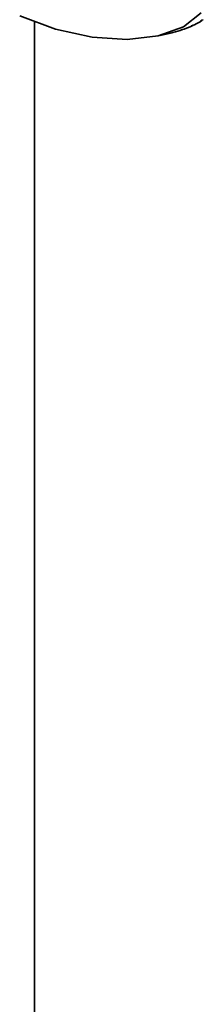
# Paper-space layout 'Blatt1' of a CAD drawing. Units: millimetres. Extents: x 0 to 5940, y 0 to 4200.
# Drawn here: x 5050 to 5056, y 2030 to 2062 of the extents above; entities that cross this region are included whole.
import ezdxf

# ---------------------------------------------------------------- set-up
doc = ezdxf.new("R2010")
doc.units = ezdxf.units.MM
doc.header["$LTSCALE"] = 10

psp = doc.layouts.new('Blatt1')

# ---------------------------------------------------------------- linework, layer by layer
at = {"color": 7, "linetype": 'Continuous', "lineweight": 35}
for p, q in [((5050.523, 2062.151), (5050.523, 1966.216)), ((5055.662, 2062.024), (5055.712, 2062.047)), ((5055.706, 2062.035), (5055.662, 2062.024)), ((5055.71, 2062.046), (5055.706, 2062.035)), ((5055.712, 2062.047), (5055.755, 2062.058)), ((5056.005, 2062.198), (5055.959, 2062.186)), ((5056.002, 2062.214), (5056.048, 2062.226)), ((5056.011, 2062.216), (5056.005, 2062.198)), ((5054.637, 2061.708), (5054.978, 2061.789)), ((5054.978, 2061.789), (5055.017, 2061.799)), ((5055.017, 2061.799), (5055.054, 2061.808)), ((5055.327, 2061.889), (5055.382, 2061.909)), ((5055.367, 2061.899), (5055.327, 2061.889)), ((5055.369, 2061.904), (5055.367, 2061.899)), ((5055.382, 2061.909), (5055.423, 2061.919))]:
    psp.add_line(p, q, dxfattribs=at)
at = {"color": 7, "linetype": 'Continuous', "lineweight": 35, "flags": 128}
psp.add_lwpolyline([(5055.984, 2062.449), (5055.4, 2061.989), (5054.573, 2061.693), (5053.556, 2061.58), (5052.413, 2061.657), (5051.215, 2061.919), (5050.038, 2062.35)], dxfattribs=at)
at = {"color": 7, "linetype": 'Continuous', "lineweight": 35}
for centre, radius, start, end in [((5054.339, 2064.96), 3.229, 289.6084, 295.033), ((5054.59, 2064.436), 2.648, 296.1023, 302.2937), ((5054.112, 2065.615), 3.922, 283.9088, 288.6736)]:
    psp.add_arc(centre, radius, start, end, dxfattribs=at)
psp.add_open_spline([(5055.959, 2062.186), (5055.966, 2062.19), (5055.981, 2062.2), (5055.995, 2062.209), (5056.002, 2062.214)], degree=3, dxfattribs=at)

doc.saveas('drawing.dxf')
